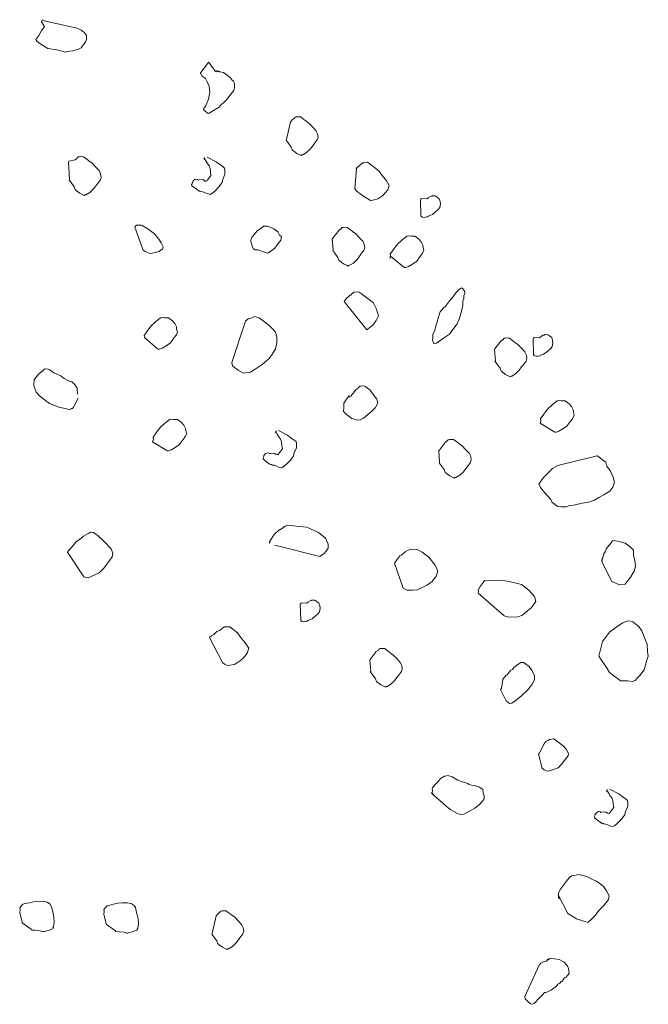
# Model space of a CAD drawing. Units: metres. Extents: x 4412045 to 4413861, y 5394585 to 5396438.
# Drawn here: x 4412351 to 4412351, y 5395166 to 5395167 of the extents above; entities that cross this region are included whole.
import ezdxf

# ---------------------------------------------------------------- set-up
doc = ezdxf.new("R2010")
doc.units = ezdxf.units.M
for name, color, linetype in [('0_Xref-Bestand Straße', 7, 'Continuous'), ('Bestand Straße$0$000 X-Ref Alt Bestand', 7, 'Continuous'), ('Bestand Straße$0$13-112_LP_G_1_bearb$0$SYB-BEWUCHS', 104, 'Continuous')]:
    doc.layers.add(name, color=color, linetype=linetype)

# ---------------------------------------------------------------- blocks, each defined once
blk = doc.blocks.new('Bestand Straße$0$13-112_LP_G_1_bearb')
at = {"layer": 'Bestand Straße$0$13-112_LP_G_1_bearb$0$SYB-BEWUCHS', "lineweight": 9}
for points in [[(4412350.79271, 5395167.05246), (4412350.82784, 5395167.04447), (4412350.83167, 5395167.04262), (4412350.83298, 5395167.04161), (4412350.83498, 5395167.04013), (4412350.83713, 5395167.03749), (4412350.83713, 5395167.03332), (4412350.83627, 5395167.03084), (4412350.83479, 5395167.02884), (4412350.83328, 5395167.02684), (4412350.83178, 5395167.02483), (4412350.82847, 5395167.02321), (4412350.82446, 5395167.02206), (4412350.8233, 5395167.02185), (4412350.81749, 5395167.02107), (4412350.81583, 5395167.02023), (4412350.80718, 5395167.02258), (4412350.79806, 5395167.02424), (4412350.79026, 5395167.02911), (4412350.78694, 5395167.0316), (4412350.7861, 5395167.03324), (4412350.78909, 5395167.03724), (4412350.79192, 5395167.0424), (4412350.79444, 5395167.04572), (4412350.79495, 5395167.04636), (4412350.7917, 5395167.05114), (4412350.7922, 5395167.05183), (4412350.79271, 5395167.05246), (4412350.79321, 5395167.05315)], [(4412350.96851, 5395167.00195), (4412350.96918, 5395167.00142), (4412350.9675, 5395167.00063), (4412350.96023, 5395167.01026), (4412350.95971, 5395167.00962), (4412350.95821, 5395167.00762), (4412350.95673, 5395167.00562), (4412350.95572, 5395167.0043), (4412350.9532, 5395167.00098), (4412350.95172, 5395166.99899), (4412350.95238, 5395166.99851), (4412350.95388, 5395166.99634), (4412350.95586, 5395166.9948), (4412350.9572, 5395166.9938), (4412350.95886, 5395166.99047), (4412350.96067, 5395166.98598), (4412350.96149, 5395166.98018), (4412350.96082, 5395166.97654), (4412350.96012, 5395166.97289), (4412350.9583, 5395166.96905), (4412350.95697, 5395166.96589), (4412350.95596, 5395166.96457), (4412350.95495, 5395166.96325), (4412350.95563, 5395166.96278), (4412350.95514, 5395166.9621), (4412350.95845, 5395166.95961), (4412350.95977, 5395166.9586), (4412350.96093, 5395166.95875), (4412350.96694, 5395166.96254), (4412350.97076, 5395166.9649), (4412350.97275, 5395166.96753), (4412350.97492, 5395166.96901), (4412350.97859, 5395166.97254), (4412350.97957, 5395166.97385), (4412350.98309, 5395166.97849), (4412350.98558, 5395166.9818), (4412350.98644, 5395166.98428), (4412350.98642, 5395166.98844), (4412350.98545, 5395166.99125), (4412350.98411, 5395166.99225), (4412350.98194, 5395166.99495), (4412350.97932, 5395166.99691), (4412350.97731, 5395166.99844), (4412350.97666, 5395166.99892), (4412350.97531, 5395166.99992), (4412350.97167, 5395167.00062), (4412350.97099, 5395167.0011), (4412350.97051, 5395167.00047), (4412350.96918, 5395167.00142)], [(4412350.95884, 5395166.91454), (4412350.96782, 5395166.90988), (4412350.97114, 5395166.90739), (4412350.97446, 5395166.9049), (4412350.97644, 5395166.90336), (4412350.97677, 5395166.90104), (4412350.97677, 5395166.89687), (4412350.97443, 5395166.89239), (4412350.97376, 5395166.88876), (4412350.97225, 5395166.88675), (4412350.97075, 5395166.88475), (4412350.96609, 5395166.87996), (4412350.96342, 5395166.8778), (4412350.96175, 5395166.87696), (4412350.95993, 5395166.87734), (4412350.95677, 5395166.87866), (4412350.95429, 5395166.87952), (4412350.95244, 5395166.87984), (4412350.95179, 5395166.88031), (4412350.95063, 5395166.88016), (4412350.94996, 5395166.88069), (4412350.94931, 5395166.88117), (4412350.94865, 5395166.88164), (4412350.94796, 5395166.88217), (4412350.94665, 5395166.88318), (4412350.94599, 5395166.88365), (4412350.94533, 5395166.88419), (4412350.94465, 5395166.88466), (4412350.94333, 5395166.88567), (4412350.94317, 5395166.88683), (4412350.94367, 5395166.88751), (4412350.944, 5395166.8893), (4412350.9445, 5395166.88999), (4412350.94551, 5395166.89131), (4412350.94717, 5395166.89215), (4412350.94899, 5395166.89183), (4412350.94965, 5395166.89129), (4412350.95082, 5395166.89145), (4412350.95316, 5395166.89182), (4412350.95498, 5395166.89144), (4412350.9563, 5395166.89043), (4412350.95815, 5395166.89012), (4412350.95862, 5395166.89079), (4412350.95913, 5395166.89143), (4412350.96012, 5395166.8928), (4412350.96063, 5395166.89343), (4412350.96113, 5395166.89412), (4412350.96261, 5395166.89611), (4412350.96215, 5395166.8996), (4412350.96166, 5395166.90309), (4412350.96067, 5395166.90588), (4412350.95917, 5395166.90805), (4412350.95767, 5395166.91022), (4412350.95685, 5395166.91191), (4412350.9562, 5395166.91239), (4412350.95551, 5395166.91291), (4412350.95602, 5395166.91354), (4412350.95651, 5395166.91423)], [(4412351.10938, 5395166.90307), (4412351.1075, 5395166.88265), (4412351.10966, 5395166.88001), (4412351.11298, 5395166.87747), (4412351.1163, 5395166.87498), (4412351.12344, 5395166.87063), (4412351.12578, 5395166.871), (4412351.13093, 5395166.87231), (4412351.13574, 5395166.87593), (4412351.14093, 5395166.88141), (4412351.1421, 5395166.88573), (4412351.13961, 5395166.8907), (4412351.1353, 5395166.89604), (4412351.13233, 5395166.90037), (4412351.12568, 5395166.90541), (4412351.12369, 5395166.90688), (4412351.12172, 5395166.90837), (4412351.12037, 5395166.90937), (4412351.11688, 5395166.90891), (4412351.11573, 5395166.9087), (4412351.11038, 5395166.90444), (4412351.10938, 5395166.90307), (4412351.10872, 5395166.9036)], [(4412351.14377, 5395166.81476), (4412351.15719, 5395166.80358), (4412351.15787, 5395166.80311), (4412351.15904, 5395166.80327), (4412351.16186, 5395166.80426), (4412351.16569, 5395166.80658), (4412351.17, 5395166.80957), (4412351.1715, 5395166.81157), (4412351.17251, 5395166.81289), (4412351.17399, 5395166.81489), (4412351.17601, 5395166.81752), (4412351.17733, 5395166.82068), (4412351.17637, 5395166.82349), (4412351.17604, 5395166.82581), (4412351.17438, 5395166.82913), (4412351.17222, 5395166.83183), (4412351.16825, 5395166.8348), (4412351.16408, 5395166.83481), (4412351.16225, 5395166.83518), (4412351.15994, 5395166.83482), (4412351.1546, 5395166.8305), (4412351.15095, 5395166.82703), (4412351.14843, 5395166.82371), (4412351.14745, 5395166.8224), (4412351.14594, 5395166.8204), (4412351.14343, 5395166.81708), (4412351.14377, 5395166.81476), (4412351.14294, 5395166.81228)], [(4412350.8287, 5395166.67136), (4412350.82452, 5395166.66309), (4412350.82403, 5395166.66241), (4412350.82302, 5395166.66109), (4412350.82186, 5395166.66094), (4412350.82136, 5395166.66025), (4412350.82019, 5395166.66009), (4412350.80922, 5395166.66213), (4412350.80857, 5395166.66261), (4412350.79977, 5395166.66611), (4412350.79444, 5395166.67013), (4412350.78981, 5395166.67363), (4412350.78631, 5395166.67728), (4412350.78419, 5395166.68409), (4412350.78453, 5395166.69005), (4412350.78702, 5395166.69337), (4412350.78852, 5395166.69537), (4412350.79387, 5395166.69969), (4412350.79485, 5395166.701), (4412350.79553, 5395166.70053), (4412350.79785, 5395166.70084), (4412350.80032, 5395166.70004), (4412350.8043, 5395166.69702), (4412350.81129, 5395166.69383), (4412350.8146, 5395166.69135), (4412350.81908, 5395166.68901), (4412350.82224, 5395166.68769), (4412350.82291, 5395166.68715), (4412350.82425, 5395166.68615), (4412350.82638, 5395166.6835), (4412350.82788, 5395166.68134), (4412350.82802, 5395166.67526)], [(4412351.03086, 5395166.6387), (4412351.03984, 5395166.63404), (4412351.04317, 5395166.6315), (4412351.04648, 5395166.62901), (4412351.04845, 5395166.62752), (4412351.04879, 5395166.6252), (4412351.04878, 5395166.62104), (4412351.04645, 5395166.61656), (4412351.04578, 5395166.61292), (4412351.04427, 5395166.61092), (4412351.04276, 5395166.60891), (4412351.0381, 5395166.60412), (4412351.03543, 5395166.60197), (4412351.03377, 5395166.60113), (4412351.03195, 5395166.60145), (4412351.02879, 5395166.60277), (4412351.02631, 5395166.60363), (4412351.0245, 5395166.60395), (4412351.0238, 5395166.60448), (4412351.02264, 5395166.60432), (4412351.02199, 5395166.6048), (4412351.02134, 5395166.60528), (4412351.02067, 5395166.60581), (4412351.01999, 5395166.60628), (4412351.01867, 5395166.60729), (4412351.01801, 5395166.60782), (4412351.01736, 5395166.6083), (4412351.01666, 5395166.60882), (4412351.01536, 5395166.60978), (4412351.01519, 5395166.61099), (4412351.0157, 5395166.61163), (4412351.01602, 5395166.61347), (4412351.01653, 5395166.6141), (4412351.01753, 5395166.61547), (4412351.0192, 5395166.61626), (4412351.02102, 5395166.61594), (4412351.02167, 5395166.61546), (4412351.02283, 5395166.61561), (4412351.02518, 5395166.61593), (4412351.027, 5395166.6156), (4412351.02832, 5395166.6146), (4412351.03016, 5395166.61428), (4412351.03064, 5395166.6149), (4412351.03114, 5395166.61559), (4412351.03215, 5395166.61691), (4412351.03265, 5395166.6176), (4412351.03316, 5395166.61823), (4412351.03467, 5395166.62023), (4412351.03418, 5395166.62371), (4412351.03369, 5395166.6272), (4412351.03268, 5395166.63005), (4412351.03118, 5395166.63221), (4412351.02969, 5395166.63438), (4412351.02888, 5395166.63602), (4412351.02821, 5395166.63655), (4412351.02753, 5395166.63702), (4412351.02803, 5395166.63771), (4412351.02854, 5395166.63834)], [(4412351.3519, 5395166.61323), (4412351.31233, 5395166.60352), (4412351.30683, 5395166.60037), (4412351.30167, 5395166.5949), (4412351.29851, 5395166.59205), (4412351.29699, 5395166.5901), (4412351.2945, 5395166.58679), (4412351.29299, 5395166.58478), (4412351.29531, 5395166.58092), (4412351.29896, 5395166.57612), (4412351.30527, 5395166.5693), (4412351.30625, 5395166.56644), (4412351.30693, 5395166.56597), (4412351.3089, 5395166.56448), (4412351.31223, 5395166.56194), (4412351.31523, 5395166.56178), (4412351.32054, 5395166.56192), (4412351.32451, 5395166.56312), (4412351.32803, 5395166.56359), (4412351.33152, 5395166.56405), (4412351.33666, 5395166.56541), (4412351.34365, 5395166.5664), (4412351.34815, 5395166.56818), (4412351.34931, 5395166.56833), (4412351.35365, 5395166.57133), (4412351.35861, 5395166.57379), (4412351.36461, 5395166.57763), (4412351.36762, 5395166.58164), (4412351.36927, 5395166.58659), (4412351.36797, 5395166.59177), (4412351.36532, 5395166.59789), (4412351.36166, 5395166.60276), (4412351.36052, 5395166.60672), (4412351.3572, 5395166.6092), (4412351.35522, 5395166.61075), (4412351.35257, 5395166.6127), (4412351.3519, 5395166.61323), (4412351.35122, 5395166.6137)], [(4412351.02697, 5395166.52306), (4412351.07248, 5395166.51164), (4412351.0768, 5395166.51458), (4412351.0783, 5395166.51659), (4412351.08082, 5395166.51991), (4412351.08083, 5395166.52408), (4412351.07817, 5395166.53026), (4412351.07086, 5395166.5357), (4412351.05942, 5395166.54123), (4412351.0486, 5395166.5421), (4412351.04014, 5395166.54328), (4412351.03731, 5395166.54229), (4412351.03464, 5395166.54013), (4412351.03081, 5395166.53782), (4412351.02716, 5395166.53435), (4412351.02515, 5395166.53166), (4412351.02316, 5395166.52903), (4412351.02166, 5395166.52702), (4412351.02231, 5395166.52655), (4412351.02181, 5395166.52586), (4412351.02131, 5395166.52518)], [(4412351.18497, 5395166.2729), (4412351.19923, 5395166.2601), (4412351.20189, 5395166.25809), (4412351.20453, 5395166.25607), (4412351.211, 5395166.25225), (4412351.21283, 5395166.25188), (4412351.21649, 5395166.25124), (4412351.21815, 5395166.25208), (4412351.22864, 5395166.2577), (4412351.23345, 5395166.26132), (4412351.23597, 5395166.26464), (4412351.23796, 5395166.26727), (4412351.23815, 5395166.27029), (4412351.23715, 5395166.27314), (4412351.23666, 5395166.27662), (4412351.23334, 5395166.27911), (4412351.22836, 5395166.28081), (4412351.22535, 5395166.28097), (4412351.22288, 5395166.28177), (4412351.22156, 5395166.28278), (4412351.21473, 5395166.2848), (4412351.2116, 5395166.28613), (4412351.20577, 5395166.28947), (4412351.20145, 5395166.29064), (4412351.20029, 5395166.29048), (4412351.19796, 5395166.29018), (4412351.19413, 5395166.28786), (4412351.19215, 5395166.28518), (4412351.18847, 5395166.2817), (4412351.18598, 5395166.27839), (4412351.18549, 5395166.2777), (4412351.18579, 5395166.27538), (4412351.18546, 5395166.27359), (4412351.18497, 5395166.2729), (4412351.18562, 5395166.27242), (4412351.18694, 5395166.27142), (4412351.18647, 5395166.27074)], [(4412351.36478, 5395166.27681), (4412351.37376, 5395166.27215), (4412351.37708, 5395166.26966), (4412351.38039, 5395166.26717), (4412351.38238, 5395166.26563), (4412351.38271, 5395166.26331), (4412351.38269, 5395166.2592), (4412351.38036, 5395166.25472), (4412351.3797, 5395166.25103), (4412351.37819, 5395166.24902), (4412351.37667, 5395166.24707), (4412351.37202, 5395166.24223), (4412351.36935, 5395166.24007), (4412351.36768, 5395166.23929), (4412351.36587, 5395166.23961), (4412351.3627, 5395166.24094), (4412351.36022, 5395166.24179), (4412351.35841, 5395166.24211), (4412351.35773, 5395166.24258), (4412351.35656, 5395166.24243), (4412351.3559, 5395166.24296), (4412351.35525, 5395166.24344), (4412351.35458, 5395166.24397), (4412351.35393, 5395166.24445), (4412351.35259, 5395166.24545), (4412351.35193, 5395166.24593), (4412351.35127, 5395166.24646), (4412351.35059, 5395166.24693), (4412351.34927, 5395166.24794), (4412351.34912, 5395166.2491), (4412351.34961, 5395166.24979), (4412351.34994, 5395166.25158), (4412351.35044, 5395166.25226), (4412351.35145, 5395166.25358), (4412351.35311, 5395166.25442), (4412351.35493, 5395166.2541), (4412351.35559, 5395166.25357), (4412351.35675, 5395166.25372), (4412351.3591, 5395166.25409), (4412351.36092, 5395166.25371), (4412351.36223, 5395166.25276), (4412351.36408, 5395166.25239), (4412351.36458, 5395166.25307), (4412351.36505, 5395166.25375), (4412351.36606, 5395166.25507), (4412351.36657, 5395166.2557), (4412351.36707, 5395166.25639), (4412351.36858, 5395166.25839), (4412351.36809, 5395166.26188), (4412351.3676, 5395166.26536), (4412351.3666, 5395166.26821), (4412351.36511, 5395166.27032), (4412351.36361, 5395166.27249), (4412351.36279, 5395166.27418), (4412351.36214, 5395166.27466), (4412351.36145, 5395166.27519), (4412351.36196, 5395166.27582), (4412351.36245, 5395166.2765)], [(4412351.31271, 5395166.17042), (4412351.32248, 5395166.15161), (4412351.33093, 5395166.14631), (4412351.33842, 5395166.14376), (4412351.34272, 5395166.14258), (4412351.34322, 5395166.14327), (4412351.34589, 5395166.14542), (4412351.35004, 5395166.14958), (4412351.35407, 5395166.15485), (4412351.35872, 5395166.15969), (4412351.36322, 5395166.16564), (4412351.36388, 5395166.16933), (4412351.3614, 5395166.1743), (4412351.35843, 5395166.17863), (4412351.35445, 5395166.18165), (4412351.35113, 5395166.18414), (4412351.34732, 5395166.18595), (4412351.34284, 5395166.18828), (4412351.33785, 5395166.18998), (4412351.33236, 5395166.191), (4412351.3307, 5395166.19016), (4412351.32604, 5395166.18948), (4412351.32389, 5395166.18801), (4412351.32187, 5395166.18538), (4412351.31987, 5395166.18269), (4412351.31687, 5395166.17874), (4412351.31489, 5395166.17606), (4412351.31303, 5395166.17226), (4412351.31302, 5395166.16809), (4412351.31387, 5395166.1664)], [(4412351.29361, 5395166.0995), (4412351.27907, 5395166.06776), (4412351.27941, 5395166.06544), (4412351.28223, 5395166.06227), (4412351.28488, 5395166.06031), (4412351.28671, 5395166.05994), (4412351.28837, 5395166.06078), (4412351.29402, 5395166.06694), (4412351.2977, 5395166.07041), (4412351.29821, 5395166.07104), (4412351.29871, 5395166.07173), (4412351.29988, 5395166.07188), (4412351.30104, 5395166.07204), (4412351.30602, 5395166.07456), (4412351.31084, 5395166.07818), (4412351.31234, 5395166.08019), (4412351.314, 5395166.08103), (4412351.31552, 5395166.08298), (4412351.31618, 5395166.0825), (4412351.31667, 5395166.08319), (4412351.31766, 5395166.0845), (4412351.31916, 5395166.0865), (4412351.32084, 5395166.08729), (4412351.32183, 5395166.08866), (4412351.32234, 5395166.08929), (4412351.32382, 5395166.09129), (4412351.32351, 5395166.09361), (4412351.32318, 5395166.09593), (4412351.32218, 5395166.09879), (4412351.32086, 5395166.09979), (4412351.31871, 5395166.10244), (4412351.31805, 5395166.10291), (4412351.31358, 5395166.10525), (4412351.30874, 5395166.10579), (4412351.30392, 5395166.10627), (4412351.30341, 5395166.10564), (4412351.30291, 5395166.10496), (4412351.30226, 5395166.10543), (4412351.30077, 5395166.10349), (4412351.29843, 5395166.10312), (4412351.29509, 5395166.10149), (4412351.29361, 5395166.0995), (4412351.29361, 5395166.0995), (4412351.29411, 5395166.10018)]]:
    blk.add_lwpolyline(points, dxfattribs=at)
for points in [[(4412351.04286, 5395166.9501), (4412351.03883, 5395166.93233), (4412351.03833, 5395166.93164), (4412351.04048, 5395166.929), (4412351.04345, 5395166.92466), (4412351.04444, 5395166.92186), (4412351.0451, 5395166.92133), (4412351.04579, 5395166.92086), (4412351.04911, 5395166.91832), (4412351.05293, 5395166.91652), (4412351.05359, 5395166.91599), (4412351.05409, 5395166.91667), (4412351.05525, 5395166.91683), (4412351.05908, 5395166.91914), (4412351.06274, 5395166.92261), (4412351.06525, 5395166.92593), (4412351.06673, 5395166.92793), (4412351.06874, 5395166.93062), (4412351.06974, 5395166.93193), (4412351.07057, 5395166.93441), (4412351.07008, 5395166.93789), (4412351.06843, 5395166.94122), (4412351.06495, 5395166.94493), (4412351.06145, 5395166.94857), (4412351.05813, 5395166.95106), (4412351.05616, 5395166.95255), (4412351.05284, 5395166.95509), (4412351.04983, 5395166.95525), (4412351.04868, 5395166.95504), (4412351.04752, 5395166.95489), (4412351.04651, 5395166.95357), (4412351.04434, 5395166.9521), (4412351.04336, 5395166.95079), (4412351.04286, 5395166.9501)], [(4412350.81901, 5395166.90993), (4412350.82019, 5395166.89211), (4412350.81969, 5395166.89142), (4412350.82184, 5395166.88878), (4412350.82484, 5395166.88445), (4412350.82584, 5395166.88159), (4412350.82649, 5395166.88112), (4412350.82716, 5395166.88059), (4412350.83047, 5395166.8781), (4412350.8343, 5395166.87624), (4412350.83495, 5395166.87576), (4412350.83545, 5395166.87645), (4412350.83661, 5395166.8766), (4412350.84045, 5395166.87891), (4412350.8441, 5395166.88239), (4412350.84661, 5395166.88571), (4412350.84812, 5395166.88771), (4412350.85011, 5395166.89034), (4412350.85111, 5395166.89171), (4412350.85193, 5395166.89419), (4412350.85144, 5395166.89767), (4412350.84979, 5395166.901), (4412350.84632, 5395166.90465), (4412350.84285, 5395166.9083), (4412350.83952, 5395166.91084), (4412350.83752, 5395166.91232), (4412350.83421, 5395166.91481), (4412350.83123, 5395166.91498), (4412350.83007, 5395166.91483), (4412350.82888, 5395166.91467), (4412350.8279, 5395166.91335), (4412350.82574, 5395166.91183), (4412350.81952, 5395166.91056), (4412350.81901, 5395166.90993)], [(4412351.17377, 5395166.87135), (4412351.17427, 5395166.85508), (4412351.17493, 5395166.85455), (4412351.17559, 5395166.85408), (4412351.17742, 5395166.8537), (4412351.17859, 5395166.85391), (4412351.18092, 5395166.85422), (4412351.18143, 5395166.85485), (4412351.18426, 5395166.85585), (4412351.18592, 5395166.85669), (4412351.18856, 5395166.85884), (4412351.19173, 5395166.86169), (4412351.19325, 5395166.86363), (4412351.19391, 5395166.86733), (4412351.19357, 5395166.86965), (4412351.19258, 5395166.87244), (4412351.18925, 5395166.87499), (4412351.1886, 5395166.87546), (4412351.18562, 5395166.87563), (4412351.18511, 5395166.875), (4412351.18396, 5395166.87479), (4412351.18229, 5395166.87401), (4412351.18179, 5395166.87332), (4412351.18013, 5395166.87248), (4412351.17477, 5395166.87267), (4412351.17428, 5395166.87198), (4412351.17377, 5395166.87135)], [(4412350.88573, 5395166.84376), (4412350.89433, 5395166.82063), (4412350.89633, 5395166.81915), (4412350.89946, 5395166.81782), (4412350.90131, 5395166.81744), (4412350.90712, 5395166.81827), (4412350.90994, 5395166.81927), (4412350.91377, 5395166.82158), (4412350.9146, 5395166.82405), (4412350.91228, 5395166.82791), (4412350.90998, 5395166.83172), (4412350.90566, 5395166.83706), (4412350.90168, 5395166.84008), (4412350.89903, 5395166.84204), (4412350.89323, 5395166.84538), (4412350.89254, 5395166.8459), (4412350.88724, 5395166.84576), (4412350.88674, 5395166.84508), (4412350.88624, 5395166.84439), (4412350.88573, 5395166.84376)], [(4412351.00999, 5395166.82085), (4412351.01748, 5395166.81836), (4412351.01813, 5395166.81788), (4412351.01996, 5395166.8175), (4412351.02429, 5395166.8205), (4412351.02696, 5395166.82266), (4412351.03046, 5395166.82729), (4412351.03295, 5395166.83061), (4412351.03361, 5395166.8343), (4412351.03164, 5395166.83579), (4412351.02998, 5395166.83911), (4412351.026, 5395166.84213), (4412351.01968, 5395166.84478), (4412351.01554, 5395166.8448), (4412351.01287, 5395166.84264), (4412351.00904, 5395166.84033), (4412351.00605, 5395166.83633), (4412351.00454, 5395166.83432), (4412351.00354, 5395166.83301), (4412351.00271, 5395166.83053), (4412351.00286, 5395166.82937), (4412351.00386, 5395166.82652), (4412351.0042, 5395166.8242), (4412351.00567, 5395166.82202), (4412351.00702, 5395166.82102), (4412351.00999, 5395166.82085)], [(4412351.08497, 5395166.83201), (4412351.08595, 5395166.82087), (4412351.08544, 5395166.82024), (4412351.0876, 5395166.81754), (4412351.09057, 5395166.8132), (4412351.09156, 5395166.81041), (4412351.09223, 5395166.80987), (4412351.09291, 5395166.8094), (4412351.09622, 5395166.80691), (4412351.10005, 5395166.80506), (4412351.1007, 5395166.80458), (4412351.10121, 5395166.80521), (4412351.10237, 5395166.80537), (4412351.10621, 5395166.80768), (4412351.10985, 5395166.8112), (4412351.11236, 5395166.81453), (4412351.11386, 5395166.81647), (4412351.11586, 5395166.81916), (4412351.11687, 5395166.82047), (4412351.1177, 5395166.82295), (4412351.1172, 5395166.82643), (4412351.11555, 5395166.82976), (4412351.11207, 5395166.83347), (4412351.10857, 5395166.83711), (4412351.10526, 5395166.8396), (4412351.10329, 5395166.84109), (4412351.09996, 5395166.84363), (4412351.09695, 5395166.84379), (4412351.09579, 5395166.84364), (4412351.09463, 5395166.84348), (4412351.09363, 5395166.84211), (4412351.09146, 5395166.84064), (4412351.08547, 5395166.83269), (4412351.08497, 5395166.83201)], [(4412351.09678, 5395166.76902), (4412351.11982, 5395166.7402), (4412351.123, 5395166.74299), (4412351.12567, 5395166.74515), (4412351.12916, 5395166.74984), (4412351.13149, 5395166.75432), (4412351.12935, 5395166.76113), (4412351.12604, 5395166.76779), (4412351.12006, 5395166.77229), (4412351.11409, 5395166.77679), (4412351.11211, 5395166.77827), (4412351.1103, 5395166.7786), (4412351.10678, 5395166.77813), (4412351.10462, 5395166.7766), (4412351.10364, 5395166.77529), (4412351.10248, 5395166.77513), (4412351.10147, 5395166.77382), (4412351.0993, 5395166.77234), (4412351.09779, 5395166.77034), (4412351.09729, 5395166.76965), (4412351.09678, 5395166.76902)], [(4412351.19332, 5395166.75764), (4412351.18847, 5395166.74156), (4412351.18813, 5395166.73971), (4412351.18629, 5395166.73592), (4412351.18613, 5395166.73291), (4412351.18597, 5395166.72991), (4412351.18696, 5395166.72711), (4412351.18762, 5395166.72658), (4412351.18994, 5395166.72694), (4412351.19693, 5395166.73204), (4412351.20292, 5395166.73588), (4412351.20641, 5395166.74051), (4412351.21092, 5395166.74646), (4412351.21309, 5395166.75215), (4412351.21511, 5395166.75896), (4412351.21661, 5395166.76507), (4412351.21662, 5395166.76924), (4412351.21747, 5395166.77172), (4412351.21763, 5395166.77473), (4412351.21846, 5395166.7772), (4412351.21815, 5395166.77953), (4412351.21599, 5395166.78223), (4412351.21531, 5395166.7827), (4412351.21317, 5395166.78123), (4412351.20949, 5395166.77776), (4412351.206, 5395166.77307), (4412351.20349, 5395166.76975), (4412351.2015, 5395166.76712), (4412351.20049, 5395166.7658), (4412351.19999, 5395166.76511), (4412351.19851, 5395166.76312), (4412351.19732, 5395166.76296), (4412351.19382, 5395166.75832), (4412351.19332, 5395166.75764)], [(4412350.89547, 5395166.7324), (4412350.90889, 5395166.72123), (4412350.90956, 5395166.7207), (4412350.91075, 5395166.72086), (4412350.91357, 5395166.72185), (4412350.91738, 5395166.72416), (4412350.92171, 5395166.72716), (4412350.92322, 5395166.72916), (4412350.92423, 5395166.73048), (4412350.9257, 5395166.73248), (4412350.92772, 5395166.73511), (4412350.92905, 5395166.73827), (4412350.92805, 5395166.74112), (4412350.92774, 5395166.74345), (4412350.92608, 5395166.74678), (4412350.92393, 5395166.74942), (4412350.91992, 5395166.75244), (4412350.91578, 5395166.75245), (4412350.91397, 5395166.75277), (4412350.91164, 5395166.75246), (4412350.9063, 5395166.74815), (4412350.90262, 5395166.74467), (4412350.90013, 5395166.74136), (4412350.89913, 5395166.74004), (4412350.89764, 5395166.73804), (4412350.89513, 5395166.73472), (4412350.89547, 5395166.7324), (4412350.89547, 5395166.7324)], [(4412350.99753, 5395166.74912), (4412350.98381, 5395166.70742), (4412350.98431, 5395166.70394), (4412350.9863, 5395166.70246), (4412350.98831, 5395166.70092), (4412350.99028, 5395166.69944), (4412350.99543, 5395166.69657), (4412350.99777, 5395166.69694), (4412351.00242, 5395166.69756), (4412351.00625, 5395166.69987), (4412351.01439, 5395166.70518), (4412351.02124, 5395166.7115), (4412351.02473, 5395166.71613), (4412351.02757, 5395166.72129), (4412351.02907, 5395166.72741), (4412351.02892, 5395166.73274), (4412351.02761, 5395166.73792), (4412351.02546, 5395166.74056), (4412351.0213, 5395166.74474), (4412351.01666, 5395166.74823), (4412351.01134, 5395166.75226), (4412351.00636, 5395166.7539), (4412351.00419, 5395166.75243), (4412351.0002, 5395166.75128), (4412350.99753, 5395166.74912)], [(4412351.24842, 5395166.7203), (4412351.24939, 5395166.70916), (4412351.24888, 5395166.70853), (4412351.25105, 5395166.70583), (4412351.25404, 5395166.7015), (4412351.25503, 5395166.6987), (4412351.2557, 5395166.69817), (4412351.25635, 5395166.69769), (4412351.25967, 5395166.69521), (4412351.26349, 5395166.69335), (4412351.26414, 5395166.69287), (4412351.26465, 5395166.6935), (4412351.26582, 5395166.69366), (4412351.26964, 5395166.69602), (4412351.27329, 5395166.69949), (4412351.27581, 5395166.70281), (4412351.27731, 5395166.70482), (4412351.2793, 5395166.70745), (4412351.28031, 5395166.70877), (4412351.28114, 5395166.71124), (4412351.28064, 5395166.71478), (4412351.27898, 5395166.71811), (4412351.27551, 5395166.72176), (4412351.27204, 5395166.72541), (4412351.26873, 5395166.7279), (4412351.26672, 5395166.72943), (4412351.2634, 5395166.73192), (4412351.26043, 5395166.73209), (4412351.25926, 5395166.73193), (4412351.25807, 5395166.73177), (4412351.2571, 5395166.73041), (4412351.25493, 5395166.72894), (4412351.24892, 5395166.72098), (4412351.24842, 5395166.7203)], [(4412351.28725, 5395166.73126), (4412351.28775, 5395166.71499), (4412351.28842, 5395166.71446), (4412351.28907, 5395166.71399), (4412351.29091, 5395166.71367), (4412351.29207, 5395166.71382), (4412351.2944, 5395166.71413), (4412351.2949, 5395166.71482), (4412351.29772, 5395166.71581), (4412351.2994, 5395166.7166), (4412351.30207, 5395166.71876), (4412351.30521, 5395166.72159), (4412351.30671, 5395166.7236), (4412351.30739, 5395166.72724), (4412351.30705, 5395166.72956), (4412351.30608, 5395166.73241), (4412351.30276, 5395166.7349), (4412351.30208, 5395166.73537), (4412351.29911, 5395166.73554), (4412351.29859, 5395166.73491), (4412351.29743, 5395166.73476), (4412351.29577, 5395166.73392), (4412351.29527, 5395166.73323), (4412351.29361, 5395166.73239), (4412351.28826, 5395166.73258), (4412351.28775, 5395166.73195), (4412351.28725, 5395166.73126)], [(4412351.10192, 5395166.67361), (4412351.0994, 5395166.67029), (4412351.09642, 5395166.66629), (4412351.09641, 5395166.66212), (4412351.09639, 5395166.65801), (4412351.09921, 5395166.65483), (4412351.10453, 5395166.65081), (4412351.11067, 5395166.64932), (4412351.113, 5395166.64963), (4412351.11632, 5395166.65131), (4412351.12481, 5395166.65841), (4412351.12849, 5395166.66188), (4412351.12897, 5395166.66256), (4412351.13081, 5395166.66641), (4412351.12967, 5395166.67037), (4412351.12602, 5395166.67518), (4412351.12302, 5395166.67951), (4412351.11904, 5395166.68253), (4412351.11839, 5395166.68301), (4412351.11772, 5395166.68354), (4412351.11588, 5395166.68386), (4412351.11355, 5395166.68355), (4412351.11239, 5395166.6834), (4412351.11189, 5395166.68271), (4412351.1114, 5395166.68202), (4412351.11041, 5395166.68071), (4412351.10925, 5395166.68056), (4412351.10875, 5395166.67987), (4412351.10375, 5395166.67324), (4412351.10259, 5395166.67308), (4412351.10192, 5395166.67361)], [(4412351.29447, 5395166.6461), (4412351.30875, 5395166.63741), (4412351.3094, 5395166.63693), (4412351.31057, 5395166.63708), (4412351.31339, 5395166.63808), (4412351.31723, 5395166.64039), (4412351.32153, 5395166.64338), (4412351.32304, 5395166.64539), (4412351.32405, 5395166.64671), (4412351.32556, 5395166.64871), (4412351.32754, 5395166.65134), (4412351.32887, 5395166.6545), (4412351.32791, 5395166.6573), (4412351.32757, 5395166.65962), (4412351.32592, 5395166.66295), (4412351.32375, 5395166.66565), (4412351.31979, 5395166.66861), (4412351.31562, 5395166.66862), (4412351.31379, 5395166.669), (4412351.31148, 5395166.66864), (4412351.30613, 5395166.66432), (4412351.30248, 5395166.66085), (4412351.29997, 5395166.65753), (4412351.29898, 5395166.65622), (4412351.29748, 5395166.65421), (4412351.29496, 5395166.65089), (4412351.2953, 5395166.64857), (4412351.29447, 5395166.6461)], [(4412350.90372, 5395166.62732), (4412350.918, 5395166.61863), (4412350.91866, 5395166.61815), (4412350.91982, 5395166.61831), (4412350.92264, 5395166.6193), (4412350.92648, 5395166.62162), (4412350.93081, 5395166.62462), (4412350.93229, 5395166.62661), (4412350.9333, 5395166.62793), (4412350.9348, 5395166.62993), (4412350.93679, 5395166.63256), (4412350.93815, 5395166.63573), (4412350.93714, 5395166.63858), (4412350.93681, 5395166.6409), (4412350.93515, 5395166.64423), (4412350.933, 5395166.64687), (4412350.92902, 5395166.64989), (4412350.92485, 5395166.6499), (4412350.92304, 5395166.65022), (4412350.92071, 5395166.64991), (4412350.91537, 5395166.6456), (4412350.91172, 5395166.64213), (4412350.9092, 5395166.63881), (4412350.90823, 5395166.63744), (4412350.90672, 5395166.63549), (4412350.90423, 5395166.63218), (4412350.90455, 5395166.6298), (4412350.90372, 5395166.62732)], [(4412351.19219, 5395166.61808), (4412351.19316, 5395166.60694), (4412351.19267, 5395166.60626), (4412351.19482, 5395166.60361), (4412351.19782, 5395166.59928), (4412351.19879, 5395166.59642), (4412351.19947, 5395166.59595), (4412351.20013, 5395166.59542), (4412351.20345, 5395166.59293), (4412351.20726, 5395166.59113), (4412351.20793, 5395166.5906), (4412351.20842, 5395166.59128), (4412351.20959, 5395166.59144), (4412351.21342, 5395166.59375), (4412351.21707, 5395166.59722), (4412351.21959, 5395166.60054), (4412351.22107, 5395166.60254), (4412351.22309, 5395166.60518), (4412351.22408, 5395166.60655), (4412351.22491, 5395166.60902), (4412351.22442, 5395166.6125), (4412351.22277, 5395166.61583), (4412351.2193, 5395166.61949), (4412351.2158, 5395166.62313), (4412351.21247, 5395166.62567), (4412351.2105, 5395166.62716), (4412351.20719, 5395166.62965), (4412351.20418, 5395166.62981), (4412351.20302, 5395166.62966), (4412351.20185, 5395166.6295), (4412351.20084, 5395166.62818), (4412351.19871, 5395166.62666), (4412351.1927, 5395166.61871), (4412351.19219, 5395166.61808)], [(4412350.81788, 5395166.51615), (4412350.83445, 5395166.49121), (4412350.83878, 5395166.49004), (4412350.84494, 5395166.49266), (4412350.84992, 5395166.49518), (4412350.85458, 5395166.49997), (4412350.86057, 5395166.50791), (4412350.86308, 5395166.51124), (4412350.86374, 5395166.51493), (4412350.86193, 5395166.51942), (4412350.85497, 5395166.52672), (4412350.84884, 5395166.53238), (4412350.84418, 5395166.53587), (4412350.8412, 5395166.53604), (4412350.83952, 5395166.53525), (4412350.83403, 5395166.5321), (4412350.83136, 5395166.52994), (4412350.82706, 5395166.52695), (4412350.82454, 5395166.52363), (4412350.82404, 5395166.52294), (4412350.81837, 5395166.51684), (4412350.81788, 5395166.51615)], [(4412351.35614, 5395166.507), (4412351.36675, 5395166.48656), (4412351.3737, 5395166.48337), (4412351.38019, 5395166.48372), (4412351.3812, 5395166.48504), (4412351.3822, 5395166.48636), (4412351.3857, 5395166.49099), (4412351.38954, 5395166.49747), (4412351.39071, 5395166.5018), (4412351.38989, 5395166.5076), (4412351.38858, 5395166.51278), (4412351.3884, 5395166.5181), (4412351.38493, 5395166.52176), (4412351.38027, 5395166.52525), (4412351.37413, 5395166.52674), (4412351.36865, 5395166.52776), (4412351.36748, 5395166.5276), (4412351.366, 5395166.5256), (4412351.36399, 5395166.52297), (4412351.36251, 5395166.52097), (4412351.361, 5395166.51897), (4412351.36015, 5395166.51649), (4412351.35867, 5395166.51449), (4412351.35781, 5395166.51201), (4412351.3575, 5395166.51017), (4412351.35649, 5395166.50885), (4412351.35714, 5395166.50837), (4412351.35664, 5395166.50769), (4412351.35614, 5395166.507)], [(4412351.14758, 5395166.50496), (4412351.1565, 5395166.47956), (4412351.1603, 5395166.47769), (4412351.16331, 5395166.47753), (4412351.16563, 5395166.47784), (4412351.17097, 5395166.47799), (4412351.18092, 5395166.48297), (4412351.18576, 5395166.4866), (4412351.18976, 5395166.49192), (4412351.19143, 5395166.49693), (4412351.18878, 5395166.50305), (4412351.18232, 5395166.51104), (4412351.17567, 5395166.51607), (4412351.17119, 5395166.5184), (4412351.16938, 5395166.51873), (4412351.16339, 5395166.51906), (4412351.16122, 5395166.51758), (4412351.1584, 5395166.51659), (4412351.1579, 5395166.5159), (4412351.15475, 5395166.51312), (4412351.15308, 5395166.51228), (4412351.15208, 5395166.51096), (4412351.15007, 5395166.50827), (4412351.14858, 5395166.50633), (4412351.14758, 5395166.50496)], [(4412351.23192, 5395166.47471), (4412351.2583, 5395166.45174), (4412351.26262, 5395166.45057), (4412351.27209, 5395166.45071), (4412351.27658, 5395166.45254), (4412351.27976, 5395166.45533), (4412351.28557, 5395166.46033), (4412351.29008, 5395166.46628), (4412351.28877, 5395166.47146), (4412351.28314, 5395166.47775), (4412351.27582, 5395166.48325), (4412351.26172, 5395166.48662), (4412351.25325, 5395166.4878), (4412351.23911, 5395166.48699), (4412351.23844, 5395166.48752), (4412351.23694, 5395166.48552), (4412351.23593, 5395166.4842), (4412351.23395, 5395166.48152), (4412351.23211, 5395166.47772), (4412351.23227, 5395166.47656), (4412351.23192, 5395166.47471)], [(4412351.05254, 5395166.46348), (4412351.05305, 5395166.44721), (4412351.05372, 5395166.44668), (4412351.05437, 5395166.4462), (4412351.05622, 5395166.44583), (4412351.05737, 5395166.44604), (4412351.0597, 5395166.44635), (4412351.06021, 5395166.44698), (4412351.06303, 5395166.44798), (4412351.0647, 5395166.44882), (4412351.06736, 5395166.45098), (4412351.07051, 5395166.45381), (4412351.07203, 5395166.45576), (4412351.07269, 5395166.45946), (4412351.07238, 5395166.46178), (4412351.07139, 5395166.46458), (4412351.06806, 5395166.46712), (4412351.06738, 5395166.46759), (4412351.0644, 5395166.46776), (4412351.06389, 5395166.46713), (4412351.06274, 5395166.46692), (4412351.06107, 5395166.46613), (4412351.06057, 5395166.46545), (4412351.05891, 5395166.46461), (4412351.05356, 5395166.4648), (4412351.05306, 5395166.46411), (4412351.05254, 5395166.46348)], [(4412350.96112, 5395166.43009), (4412350.9742, 5395166.40462), (4412350.97619, 5395166.40314), (4412350.97998, 5395166.40134), (4412350.98165, 5395166.40212), (4412350.98632, 5395166.4028), (4412350.99233, 5395166.40658), (4412350.99547, 5395166.40942), (4412350.99897, 5395166.41406), (4412351.00064, 5395166.41907), (4412350.99683, 5395166.42504), (4412350.99251, 5395166.43038), (4412350.98954, 5395166.43471), (4412350.98159, 5395166.4407), (4412350.9804, 5395166.44054), (4412350.97626, 5395166.44055), (4412350.9746, 5395166.43971), (4412350.97143, 5395166.43687), (4412350.96859, 5395166.43593), (4412350.96545, 5395166.43309), (4412350.96328, 5395166.43162), (4412350.96162, 5395166.43078), (4412350.96112, 5395166.43009)], [(4412351.35509, 5395166.40896), (4412351.3619, 5395166.39866), (4412351.36422, 5395166.3948), (4412351.36888, 5395166.39131), (4412351.3715, 5395166.38934), (4412351.37351, 5395166.38781), (4412351.37551, 5395166.38633), (4412351.38263, 5395166.38615), (4412351.38746, 5395166.38561), (4412351.39029, 5395166.3866), (4412351.39179, 5395166.38861), (4412351.39496, 5395166.39145), (4412351.39944, 5395166.3974), (4412351.40181, 5395166.40605), (4412351.40346, 5395166.411), (4412351.40281, 5395166.4157), (4412351.40234, 5395166.4233), (4412351.39968, 5395166.42948), (4412351.39687, 5395166.43682), (4412351.39391, 5395166.44111), (4412351.39125, 5395166.44312), (4412351.38794, 5395166.44561), (4412351.38543, 5395166.44646), (4412351.38245, 5395166.44662), (4412351.37795, 5395166.44484), (4412351.37196, 5395166.441), (4412351.36711, 5395166.43737), (4412351.36447, 5395166.43522), (4412351.36247, 5395166.43253), (4412351.35746, 5395166.4259), (4412351.35547, 5395166.4191), (4412351.35362, 5395166.41113), (4412351.35427, 5395166.41066), (4412351.35443, 5395166.4095), (4412351.35509, 5395166.40896)], [(4412351.12276, 5395166.40714), (4412351.12374, 5395166.396), (4412351.12322, 5395166.39537), (4412351.12539, 5395166.39267), (4412351.12839, 5395166.38834), (4412351.12938, 5395166.38555), (4412351.13004, 5395166.38501), (4412351.13069, 5395166.38454), (4412351.13401, 5395166.38205), (4412351.13784, 5395166.38019), (4412351.13849, 5395166.37971), (4412351.139, 5395166.38035), (4412351.14016, 5395166.3805), (4412351.14398, 5395166.38287), (4412351.14763, 5395166.38634), (4412351.15015, 5395166.38966), (4412351.15166, 5395166.39166), (4412351.15365, 5395166.39429), (4412351.15466, 5395166.39561), (4412351.15548, 5395166.39808), (4412351.15498, 5395166.40162), (4412351.15334, 5395166.40489), (4412351.14986, 5395166.4086), (4412351.14639, 5395166.41225), (4412351.14307, 5395166.41474), (4412351.14106, 5395166.41627), (4412351.13775, 5395166.41876), (4412351.13477, 5395166.41893), (4412351.1336, 5395166.41878), (4412351.13241, 5395166.41862), (4412351.13145, 5395166.41725), (4412351.12927, 5395166.41578), (4412351.12326, 5395166.40782), (4412351.12276, 5395166.40714)], [(4412351.25449, 5395166.37762), (4412351.2603, 5395166.36595), (4412351.26361, 5395166.36346), (4412351.26427, 5395166.36298), (4412351.26593, 5395166.36382), (4412351.27027, 5395166.36676), (4412351.27559, 5395166.37107), (4412351.28241, 5395166.37739), (4412351.2864, 5395166.38271), (4412351.28873, 5395166.38719), (4412351.28874, 5395166.39135), (4412351.28628, 5395166.39632), (4412351.28328, 5395166.40065), (4412351.27997, 5395166.40314), (4412351.278, 5395166.40463), (4412351.27498, 5395166.40485), (4412351.27282, 5395166.40332), (4412351.27067, 5395166.40185), (4412351.268, 5395166.39969), (4412351.2665, 5395166.39769), (4412351.26484, 5395166.39685), (4412351.26335, 5395166.39491), (4412351.26235, 5395166.39354), (4412351.26134, 5395166.39222), (4412351.26018, 5395166.39206), (4412351.25816, 5395166.38943), (4412351.25668, 5395166.38743), (4412351.2555, 5395166.37894), (4412351.25449, 5395166.37762)], [(4412351.29273, 5395166.31241), (4412351.29652, 5395166.2981), (4412351.29853, 5395166.29656), (4412351.30167, 5395166.29523), (4412351.30401, 5395166.2956), (4412351.30799, 5395166.29675), (4412351.31249, 5395166.29853), (4412351.31664, 5395166.30269), (4412351.32014, 5395166.30732), (4412351.32265, 5395166.31064), (4412351.323, 5395166.31249), (4412351.32116, 5395166.31698), (4412351.31769, 5395166.32063), (4412351.31371, 5395166.32365), (4412351.30971, 5395166.32666), (4412351.30905, 5395166.32714), (4412351.3084, 5395166.32762), (4412351.30375, 5395166.327), (4412351.30209, 5395166.32616), (4412351.30043, 5395166.32532), (4412351.29841, 5395166.32268), (4412351.29425, 5395166.31436), (4412351.29374, 5395166.31373), (4412351.29273, 5395166.31241)], [(4412350.77239, 5395166.14199), (4412350.78154, 5395166.13559), (4412350.78173, 5395166.13478), (4412350.78517, 5395166.13472), (4412350.7904, 5395166.13421), (4412350.79319, 5395166.13314), (4412350.794, 5395166.13333), (4412350.79481, 5395166.13352), (4412350.79888, 5395166.13446), (4412350.80273, 5395166.1362), (4412350.80354, 5395166.13639), (4412350.80335, 5395166.13721), (4412350.80398, 5395166.13821), (4412350.80464, 5395166.14264), (4412350.80434, 5395166.14765), (4412350.8034, 5395166.15172), (4412350.80283, 5395166.15416), (4412350.80208, 5395166.15741), (4412350.80171, 5395166.15903), (4412350.80034, 5395166.16123), (4412350.79737, 5395166.16311), (4412350.79374, 5395166.16399), (4412350.7887, 5395166.16368), (4412350.78366, 5395166.16337), (4412350.7796, 5395166.16243), (4412350.77719, 5395166.16188), (4412350.77312, 5395166.16094), (4412350.77109, 5395166.15875), (4412350.77046, 5395166.15775), (4412350.76984, 5395166.15675), (4412350.77021, 5395166.15513), (4412350.76995, 5395166.15255), (4412350.7722, 5395166.1428), (4412350.77239, 5395166.14199)], [(4412350.85717, 5395166.1405), (4412350.86634, 5395166.13406), (4412350.86652, 5395166.13324), (4412350.86996, 5395166.13318), (4412350.87519, 5395166.13267), (4412350.87799, 5395166.13167), (4412350.8788, 5395166.13185), (4412350.87959, 5395166.13204), (4412350.88365, 5395166.13297), (4412350.88752, 5395166.13467), (4412350.88833, 5395166.13485), (4412350.88814, 5395166.13567), (4412350.88877, 5395166.13667), (4412350.88945, 5395166.14111), (4412350.88914, 5395166.14617), (4412350.88821, 5395166.15018), (4412350.88765, 5395166.15262), (4412350.8869, 5395166.15588), (4412350.88652, 5395166.1575), (4412350.88515, 5395166.15975), (4412350.88216, 5395166.16157), (4412350.87856, 5395166.16245), (4412350.87349, 5395166.16214), (4412350.86845, 5395166.16183), (4412350.86442, 5395166.1609), (4412350.86198, 5395166.16034), (4412350.85794, 5395166.1594), (4412350.85588, 5395166.15722), (4412350.85525, 5395166.15621), (4412350.85463, 5395166.15521), (4412350.85499, 5395166.15364), (4412350.85474, 5395166.15102), (4412350.85699, 5395166.14126), (4412350.85717, 5395166.1405)], [(4412350.96798, 5395166.14925), (4412350.96395, 5395166.13148), (4412350.96345, 5395166.1308), (4412350.96561, 5395166.12815), (4412350.96858, 5395166.12382), (4412350.96958, 5395166.12096), (4412350.97023, 5395166.12049), (4412350.97092, 5395166.11996), (4412350.97424, 5395166.11747), (4412350.97806, 5395166.11562), (4412350.97872, 5395166.11514), (4412350.97921, 5395166.11583), (4412350.98038, 5395166.11598), (4412350.98421, 5395166.11829), (4412350.98786, 5395166.12176), (4412350.99038, 5395166.12508), (4412350.99186, 5395166.12708), (4412350.99387, 5395166.12972), (4412350.99489, 5395166.13103), (4412350.9957, 5395166.13356), (4412350.99521, 5395166.13705), (4412350.99355, 5395166.14037), (4412350.99008, 5395166.14403), (4412350.98659, 5395166.14767), (4412350.98326, 5395166.15021), (4412350.98129, 5395166.1517), (4412350.97798, 5395166.15419), (4412350.97497, 5395166.15435), (4412350.97381, 5395166.1542), (4412350.97264, 5395166.15404), (4412350.97163, 5395166.15272), (4412350.96948, 5395166.1512), (4412350.96849, 5395166.14989), (4412350.96798, 5395166.14925)]]:
    blk.add_lwpolyline(points, close=True, dxfattribs=at)
blk = doc.blocks.new('Bestand Straße')
at = {"layer": 'Bestand Straße$0$000 X-Ref Alt Bestand', "lineweight": 0, "ltscale": 0.25}
blk.add_blockref('Bestand Straße$0$13-112_LP_G_1_bearb', (0, 0), dxfattribs=at)

msp = doc.modelspace()

# ---------------------------------------------------------------- block references
at = {"layer": '0_Xref-Bestand Straße'}
msp.add_blockref('Bestand Straße', (0, 0), dxfattribs=at)

doc.saveas('drawing.dxf')
